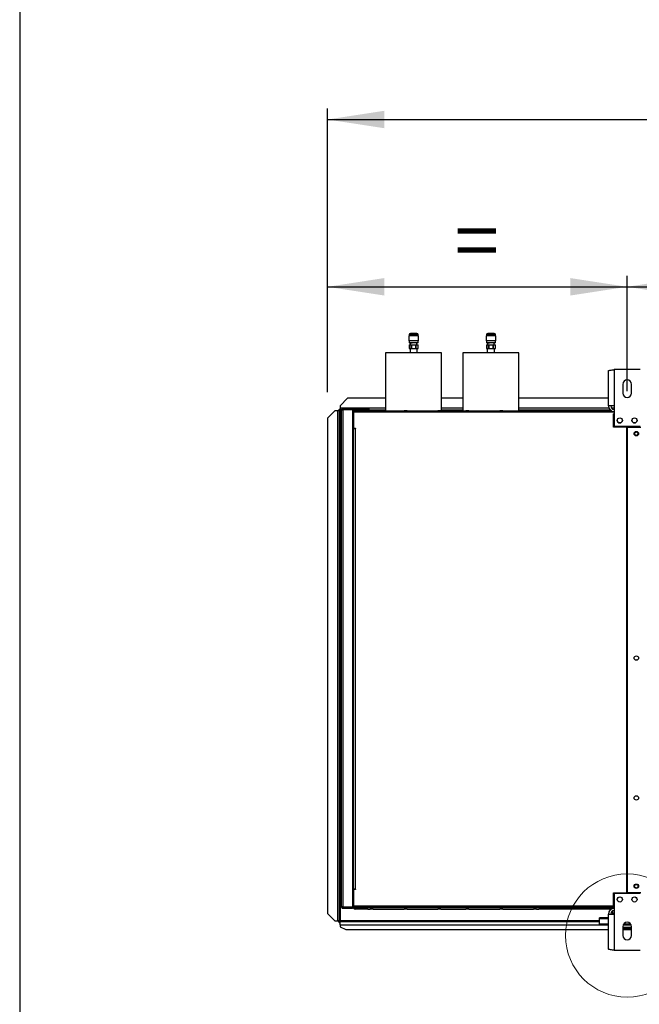
# Model space of a CAD drawing. Units: millimetres. Extents: x 5 to 414, y 3 to 291.
# Drawn here: x 5 to 61, y 120 to 209 of the extents above; entities that cross this region are included whole.
import ezdxf

# ---------------------------------------------------------------- set-up
doc = ezdxf.new("R2010")
doc.units = ezdxf.units.MM
doc.layers.add('GEOMETRY', color=7, linetype='Continuous')
doc.layers.add('TITLE', color=7, linetype='Continuous')
doc.styles.add('SLDTEXTSTYLE0', font='TXT', dxfattribs={"width": 0.605})
doc.dimstyles.new('SLDDIMSTYLE2', dxfattribs={"dimtxt": 5.136637, "dimasz": 3.5, "dimexe": 0, "dimexo": 0.0625, "dimgap": 1.284159, "dimtad": 1, "dimdec": 0, "dimlfac": 15, "dimrnd": 1e-09, "dimzin": 12, "dimdsep": 46, "dimtxsty": 'SLDTEXTSTYLE0', "dimsah": 1, "dimcen": 0.09, "dimadec": 0, "dimazin": 3, "dimtol": 1, "dimtp": 10, "dimtm": 10, "dimtfac": 1, "dimtdec": 0, "dimtofl": 0, "dimtmove": 0, "dimatfit": 3, "dimfxl": 0, "dimfrac": 2, "dimtolj": 1, "dimarcsym": 0})
doc.dimstyles.new('SLDDIMSTYLE3', dxfattribs={"dimtxt": 5.136637, "dimasz": 3.5, "dimexe": 0, "dimexo": 0.0625, "dimgap": 1.284159, "dimtad": 1, "dimdec": 0, "dimlfac": 15, "dimrnd": 1e-09, "dimzin": 12, "dimdsep": 46, "dimtxsty": 'SLDTEXTSTYLE0', "dimsah": 1, "dimcen": 0.09, "dimadec": 0, "dimazin": 3, "dimtol": 1, "dimtp": 10, "dimtm": 10, "dimtfac": 1, "dimtdec": 0, "dimtofl": 0, "dimtmove": 0, "dimatfit": 3, "dimfxl": 0, "dimfrac": 2, "dimtolj": 1, "dimtzin": 12, "dimarcsym": 0})
doc.dimstyles.new('SLDDIMSTYLE4', dxfattribs={"dimtxt": 5.136637, "dimasz": 3.5, "dimexe": 0, "dimexo": 0.0625, "dimgap": 1.284159, "dimtad": 1, "dimdec": 0, "dimlfac": 15, "dimrnd": 1e-09, "dimzin": 12, "dimdsep": 46, "dimtxsty": 'SLDTEXTSTYLE0', "dimsah": 1, "dimcen": 0.09, "dimadec": 0, "dimazin": 3, "dimtol": 1, "dimtp": 2, "dimtm": 2, "dimtfac": 1, "dimtdec": 0, "dimtofl": 0, "dimtmove": 0, "dimatfit": 3, "dimfxl": 0, "dimfrac": 2, "dimtolj": 1, "dimarcsym": 0})

# ---------------------------------------------------------------- blocks, each defined once
blk = doc.blocks.new('_D_4')
at = {"layer": 'GEOMETRY'}
for p, q in [((33.144, 175.513), (33.144, 201.211)), ((300.744, 175.377), (300.744, 201.211)), ((33.144, 200.211), (300.744, 200.211))]:
    blk.add_line(p, q, dxfattribs=at)
for points in [[(33.144, 200.211), (38.281, 199.421), (38.281, 201.001)], [(300.744, 200.211), (295.607, 201.001), (295.607, 199.421)]]:
    blk.add_solid(points, dxfattribs=at)
at = {"layer": 'GEOMETRY', "char_height": 5.2917, "attachment_point": 1, "style": 'SLDTEXTSTYLE0'}
for s, insert in [('4014', (152.27, 207.032)), ('±10', (169.933, 207.032))]:
    blk.add_mtext(s, dxfattribs=dict(at, insert=insert))
blk = doc.blocks.new('_D_5')
at = {"layer": 'GEOMETRY'}
for p, q in [((33.144, 175.513), (33.144, 186.054)), ((60.277, 175.603), (60.277, 186.054)), ((33.144, 185.054), (60.277, 185.054))]:
    blk.add_line(p, q, dxfattribs=at)
for points in [[(33.144, 185.054), (38.281, 184.264), (38.281, 185.845)], [(60.277, 185.054), (55.141, 185.845), (55.141, 184.264)]]:
    blk.add_solid(points, dxfattribs=at)
at = {"layer": 'GEOMETRY', "insert": (44.653, 191.876), "char_height": 5.292, "attachment_point": 1, "style": 'SLDTEXTSTYLE0'}
blk.add_mtext('=', dxfattribs=at)
blk = doc.blocks.new('_D_8')
at = {"layer": 'GEOMETRY'}
for p, q in [((60.277, 177.217), (60.277, 186.054)), ((166.944, 177.217), (166.944, 186.054)), ((60.277, 185.054), (166.944, 185.054))]:
    blk.add_line(p, q, dxfattribs=at)
for points in [[(60.277, 185.054), (65.414, 184.264), (65.414, 185.845)], [(166.944, 185.054), (161.807, 185.845), (161.807, 184.264)]]:
    blk.add_solid(points, dxfattribs=at)
at = {"layer": 'GEOMETRY', "char_height": 5.2917, "attachment_point": 1, "style": 'SLDTEXTSTYLE0'}
for s, insert in [('1600', (100.896, 191.876)), ('±2', (118.559, 191.876))]:
    blk.add_mtext(s, dxfattribs=dict(at, insert=insert))

msp = doc.modelspace()

# ---------------------------------------------------------------- linework, layer by layer
at = {"color": 7, "linetype": 'Continuous', "lineweight": 25}
for p, q in [((40.507, 180.598), (40.507, 180.164)), ((41.381, 180.598), (40.507, 180.598)), ((40.527, 180.698), (40.527, 180.598)), ((41.227, 180.831), (40.661, 180.831)), ((41.361, 180.598), (41.361, 180.698)), ((41.381, 180.164), (41.381, 180.598)), ((47.507, 180.598), (47.507, 180.164)), ((48.381, 180.598), (47.507, 180.598)), ((47.527, 180.698), (47.527, 180.598)), ((48.227, 180.831), (47.661, 180.831)), ((48.361, 180.598), (48.361, 180.698)), ((48.381, 180.164), (48.381, 180.598)), ((41.381, 180.164), (40.507, 180.164)), ((40.527, 180.164), (40.527, 179.964)), ((41.361, 179.964), (40.527, 179.964)), ((40.527, 179.798), (40.527, 179.464)), ((40.527, 179.798), (40.731, 179.798)), ((40.527, 179.464), (40.731, 179.464)), ((40.617, 179.464), (40.617, 179.084)), ((40.641, 179.944), (40.641, 179.798)), ((40.731, 179.798), (40.74, 179.798)), ((40.731, 179.464), (40.731, 179.798)), ((40.731, 179.464), (40.74, 179.464)), ((40.74, 179.798), (40.74, 179.464)), ((40.74, 179.798), (41.148, 179.798)), ((40.74, 179.464), (41.148, 179.464)), ((40.809, 179.944), (40.797, 179.944)), ((41.148, 179.464), (41.148, 179.798)), ((41.148, 179.798), (41.157, 179.798)), ((41.148, 179.464), (41.157, 179.464)), ((41.157, 179.798), (41.157, 179.464)), ((41.157, 179.798), (41.361, 179.798)), ((41.157, 179.464), (41.361, 179.464)), ((41.247, 179.798), (41.247, 179.944)), ((41.271, 179.084), (41.271, 179.464)), ((41.287, 179.944), (41.289, 179.944)), ((41.361, 179.964), (41.361, 180.164)), ((41.361, 179.464), (41.361, 179.798)), ((48.381, 180.164), (47.507, 180.164)), ((47.527, 180.164), (47.527, 179.964)), ((48.361, 179.964), (47.527, 179.964)), ((47.527, 179.798), (47.527, 179.464)), ((47.527, 179.798), (47.731, 179.798)), ((47.527, 179.464), (47.731, 179.464)), ((47.617, 179.464), (47.617, 179.084)), ((47.641, 179.944), (47.641, 179.798)), ((47.731, 179.798), (47.74, 179.798)), ((47.731, 179.464), (47.731, 179.798)), ((47.731, 179.464), (47.74, 179.464)), ((47.74, 179.798), (47.74, 179.464)), ((47.74, 179.798), (48.148, 179.798)), ((47.74, 179.464), (48.148, 179.464)), ((47.809, 179.944), (47.797, 179.944)), ((48.148, 179.464), (48.148, 179.798)), ((48.148, 179.798), (48.157, 179.798)), ((48.148, 179.464), (48.157, 179.464)), ((48.157, 179.798), (48.157, 179.464)), ((48.157, 179.798), (48.361, 179.798)), ((48.157, 179.464), (48.361, 179.464)), ((48.247, 179.798), (48.247, 179.944)), ((48.271, 179.084), (48.271, 179.464)), ((48.287, 179.944), (48.289, 179.944)), ((48.361, 179.964), (48.361, 180.164)), ((48.361, 179.464), (48.361, 179.798)), ((38.407, 179.084), (38.407, 173.818)), ((43.481, 179.084), (38.407, 179.084)), ((43.481, 173.818), (43.481, 179.084)), ((45.407, 179.084), (45.407, 173.818)), ((50.481, 179.084), (45.407, 179.084)), ((50.481, 173.818), (50.481, 179.084)), ((59.111, 177.55), (59.111, 174.27)), ((61.444, 177.55), (59.111, 177.55)), ((58.591, 174.27), (58.591, 177.448)), ((59.877, 176.217), (59.877, 175.417)), ((60.677, 175.417), (60.677, 176.217)), ((34.944, 174.951), (34.277, 174.284)), ((38.407, 174.951), (34.944, 174.951)), ((45.407, 174.951), (43.481, 174.951)), ((58.591, 174.951), (50.481, 174.951)), ((34.215, 173.984), (34.215, 173.884)), ((34.215, 173.984), (34.277, 173.984)), ((34.277, 174.284), (34.277, 174.051)), ((34.277, 174.051), (34.277, 173.884)), ((34.511, 173.901), (34.511, 173.946)), ((34.511, 173.946), (35.302, 173.946)), ((34.544, 173.951), (34.544, 174.018)), ((35.411, 174.018), (34.544, 174.018)), ((35.411, 173.951), (34.544, 173.951)), ((35.411, 174.018), (35.411, 173.951)), ((35.411, 174.018), (35.611, 174.018)), ((35.411, 173.951), (35.611, 173.951)), ((35.611, 173.951), (35.611, 174.018)), ((35.611, 174.018), (36.644, 174.018)), ((35.611, 173.951), (36.644, 173.951)), ((36.644, 173.951), (36.644, 174.018)), ((36.644, 174.018), (36.911, 174.018)), ((36.644, 173.951), (36.911, 173.951)), ((36.911, 173.951), (36.911, 174.018)), ((59.111, 174.27), (58.591, 174.27)), ((59.111, 174.27), (59.111, 172.417)), ((33.811, 173.814), (33.144, 173.148)), ((33.144, 173.148), (33.144, 128.28)), ((34.044, 173.814), (33.811, 173.814)), ((34.044, 173.814), (34.044, 127.614)), ((34.111, 173.88), (34.211, 173.88)), ((34.111, 173.88), (34.111, 173.814)), ((34.211, 173.88), (34.211, 173.809)), ((34.211, 173.809), (34.211, 127.614)), ((34.215, 173.884), (34.277, 173.884)), ((34.215, 173.884), (34.215, 173.884)), ((34.411, 173.884), (34.277, 173.884)), ((34.277, 173.814), (34.277, 127.614)), ((34.411, 128.884), (34.411, 173.884)), ((34.544, 173.904), (34.544, 128.865)), ((35.411, 173.904), (34.544, 173.904)), ((35.411, 173.904), (35.411, 128.865)), ((38.407, 173.884), (35.411, 173.884)), ((35.437, 173.751), (35.504, 173.751)), ((35.437, 173.618), (35.437, 173.751)), ((35.437, 172.218), (35.437, 173.618)), ((35.504, 173.618), (35.437, 173.618)), ((35.491, 173.568), (35.504, 173.572)), ((35.504, 173.518), (35.491, 173.568)), ((35.504, 173.751), (35.504, 173.684)), ((35.504, 173.684), (35.504, 172.251)), ((35.575, 173.684), (35.504, 173.684)), ((58.611, 173.684), (35.575, 173.684)), ((36.811, 173.818), (35.637, 173.818)), ((36.811, 173.818), (37.011, 173.818)), ((37.277, 173.818), (37.011, 173.818)), ((37.277, 173.818), (40.077, 173.818)), ((40.344, 173.818), (40.077, 173.818)), ((40.344, 173.818), (43.144, 173.818)), ((43.411, 173.818), (43.144, 173.818)), ((43.411, 173.818), (45.677, 173.818)), ((45.407, 173.884), (43.481, 173.884)), ((45.944, 173.818), (45.677, 173.818)), ((45.944, 173.818), (48.744, 173.818)), ((49.011, 173.818), (48.744, 173.818)), ((49.011, 173.818), (51.811, 173.818)), ((58.762, 173.884), (50.481, 173.884)), ((52.077, 173.818), (51.811, 173.818)), ((52.077, 173.818), (52.277, 173.818)), ((58.611, 173.818), (52.277, 173.818)), ((58.611, 173.818), (58.611, 173.684)), ((58.855, 173.818), (58.611, 173.818)), ((58.611, 173.751), (58.877, 173.751)), ((59.111, 173.684), (58.611, 173.684)), ((58.877, 173.751), (58.877, 173.684)), ((58.877, 173.751), (59.111, 173.751)), ((59.111, 173.551), (59.044, 173.551)), ((59.044, 172.351), (59.044, 173.551)), ((35.437, 172.084), (35.437, 172.218)), ((35.437, 172.218), (35.504, 172.218)), ((35.504, 172.218), (35.504, 172.251)), ((35.504, 172.251), (35.671, 172.251)), ((35.504, 130.484), (35.504, 172.218)), ((35.504, 172.218), (35.637, 172.218)), ((35.637, 172.218), (35.637, 130.484)), ((35.671, 172.218), (35.637, 172.218)), ((35.671, 172.251), (35.671, 172.218)), ((60.261, 172.351), (59.044, 172.351)), ((59.111, 172.417), (61.444, 172.417)), ((60.261, 130.151), (60.261, 172.351)), ((60.294, 172.351), (60.294, 130.151)), ((60.294, 172.351), (61.511, 172.351)), ((35.411, 172.084), (35.504, 172.084)), ((60.294, 169.017), (60.261, 169.017)), ((60.261, 168.351), (60.294, 168.351)), ((60.294, 165.684), (60.261, 165.684)), ((60.261, 165.018), (60.294, 165.018)), ((60.294, 162.351), (60.261, 162.351)), ((60.261, 161.685), (60.294, 161.685)), ((60.294, 159.017), (60.261, 159.017)), ((60.261, 158.351), (60.294, 158.351)), ((60.294, 155.684), (60.261, 155.684)), ((60.261, 155.018), (60.294, 155.018)), ((60.294, 152.351), (60.261, 152.351)), ((60.261, 151.685), (60.294, 151.685)), ((35.504, 130.684), (35.411, 130.684)), ((35.437, 130.284), (35.437, 130.684)), ((35.504, 130.284), (35.437, 130.284)), ((35.437, 128.884), (35.437, 130.284)), ((35.637, 130.484), (35.504, 130.484)), ((35.504, 130.451), (35.504, 128.818)), ((35.671, 130.451), (35.504, 130.451)), ((35.637, 130.484), (35.671, 130.484)), ((35.671, 130.484), (35.671, 130.451)), ((59.044, 130.151), (60.261, 130.151)), ((59.044, 128.818), (59.044, 130.151)), ((61.444, 130.084), (59.111, 130.084)), ((59.111, 130.084), (59.111, 128.231)), ((61.511, 130.151), (60.294, 130.151)), ((34.511, 128.868), (34.511, 128.822)), ((34.511, 128.822), (35.302, 128.822)), ((35.411, 128.865), (34.544, 128.865)), ((34.544, 128.818), (34.544, 128.751)), ((34.544, 128.818), (35.411, 128.818)), ((34.544, 128.751), (35.411, 128.751)), ((35.411, 128.751), (35.411, 128.818)), ((35.504, 128.818), (35.411, 128.818)), ((35.523, 128.751), (35.411, 128.751)), ((35.437, 128.884), (35.504, 128.884)), ((35.437, 128.818), (35.437, 128.884)), ((35.504, 128.983), (35.491, 128.934)), ((35.491, 128.934), (35.504, 128.93)), ((35.504, 128.818), (59.044, 128.818)), ((35.575, 128.818), (35.575, 128.951)), ((59.111, 128.951), (35.575, 128.951)), ((58.611, 128.818), (35.575, 128.818)), ((36.811, 128.684), (35.637, 128.684)), ((36.811, 128.684), (37.011, 128.684)), ((37.277, 128.684), (37.011, 128.684)), ((37.277, 128.684), (40.077, 128.684)), ((40.344, 128.684), (40.077, 128.684)), ((40.344, 128.684), (43.144, 128.684)), ((43.411, 128.684), (43.144, 128.684)), ((43.411, 128.684), (45.677, 128.684)), ((45.944, 128.684), (45.677, 128.684)), ((45.944, 128.684), (48.744, 128.684)), ((49.011, 128.684), (48.744, 128.684)), ((49.011, 128.684), (51.811, 128.684)), ((52.077, 128.684), (51.811, 128.684)), ((52.077, 128.684), (52.277, 128.684)), ((58.611, 128.684), (52.277, 128.684)), ((58.611, 128.684), (58.611, 128.818)), ((59.111, 128.818), (58.611, 128.818)), ((58.611, 128.751), (58.877, 128.751)), ((58.856, 128.684), (58.611, 128.684)), ((58.877, 128.751), (58.877, 128.818)), ((59.111, 128.751), (58.877, 128.751)), ((58.944, 128.504), (58.944, 128.271)), ((33.144, 128.28), (33.811, 127.614)), ((33.144, 128.277), (33.144, 128.28)), ((33.811, 127.611), (33.144, 128.277)), ((33.811, 127.614), (34.044, 127.614)), ((33.811, 127.614), (33.811, 127.611)), ((33.811, 127.611), (34.044, 127.611)), ((34.044, 127.611), (34.044, 127.614)), ((34.111, 127.556), (34.111, 127.614)), ((34.151, 127.614), (34.211, 127.614)), ((34.211, 127.556), (34.211, 127.614)), ((57.777, 127.808), (57.777, 127.886)), ((58.591, 127.886), (57.777, 127.886)), ((57.777, 127.311), (57.777, 127.808)), ((58.591, 125.053), (58.591, 128.231)), ((58.591, 128.231), (59.111, 128.231)), ((58.944, 128.271), (58.944, 128.231)), ((59.111, 128.231), (59.111, 124.951)), ((34.111, 127.556), (34.211, 127.556)), ((34.215, 127.451), (34.215, 127.551)), ((34.215, 127.551), (34.277, 127.551)), ((34.215, 127.451), (34.277, 127.451)), ((34.277, 127.551), (57.777, 127.551)), ((34.277, 127.24), (34.277, 127.551)), ((34.277, 127.24), (34.277, 127.084)), ((34.277, 127.084), (34.811, 126.818)), ((34.811, 126.818), (58.591, 126.818)), ((58.591, 127.311), (57.777, 127.311)), ((57.777, 127.209), (57.777, 127.311)), ((58.591, 127.209), (57.777, 127.209)), ((59.877, 127.084), (59.877, 126.284)), ((60.677, 127.018), (59.877, 127.018)), ((60.677, 126.884), (59.877, 126.884)), ((59.877, 126.818), (60.677, 126.818)), ((60.658, 127.209), (59.897, 127.209)), ((60.607, 127.311), (59.948, 127.311)), ((60.677, 126.284), (60.677, 127.084)), ((59.111, 124.951), (61.444, 124.951))]:
    msp.add_line(p, q, dxfattribs=at)
at = {"color": 8, "linetype": 'Continuous', "lineweight": 25}
for p, q in [((41.361, 180.698), (40.527, 180.698)), ((48.361, 180.698), (47.527, 180.698)), ((38.407, 174.051), (34.277, 174.051)), ((45.407, 174.051), (43.481, 174.051)), ((58.639, 174.051), (50.481, 174.051)), ((59.111, 174.051), (58.878, 174.051)), ((34.411, 173.814), (34.277, 173.814)), ((35.607, 173.814), (35.411, 173.814)), ((35.594, 130.484), (35.594, 130.451)), ((57.777, 127.614), (34.277, 127.614)), ((58.591, 127.808), (57.777, 127.808)), ((59.111, 128.271), (58.944, 128.271)), ((34.277, 127.24), (57.777, 127.24))]:
    msp.add_line(p, q, dxfattribs=at)
at = {"color": 7, "linetype": 'Continuous', "lineweight": 25}
for centre, radius in [((59.611, 172.95), 0.233), ((60.944, 172.95), 0.233), ((61.111, 171.751), 0.2), ((61.111, 171.751), 0.167), ((61.111, 151.418), 0.2), ((61.111, 138.751), 0.2), ((61.111, 130.751), 0.2), ((61.111, 130.751), 0.167), ((59.611, 129.551), 0.233), ((60.944, 129.551), 0.233)]:
    msp.add_circle(centre, radius, dxfattribs=at)
at = {"color": 7, "linetype": 'Continuous', "lineweight": 18}
msp.add_circle((60.277, 126.284), 5.581, dxfattribs=at)
at = {"color": 7, "linetype": 'Continuous', "lineweight": 25}
for centre, radius, start, end in [((40.661, 180.698), 0.133, 90, 180), ((41.227, 180.698), 0.133, 0, 90), ((47.661, 180.698), 0.133, 90, 180), ((48.227, 180.698), 0.133, 0, 90), ((60.277, 176.217), 0.4, 0, 180), ((60.277, 175.417), 0.4, 180, 0), ((35.277, 173.884), 0.0667, 17.03125, 90), ((35.277, 173.884), 0.133, 8.42106, 30), ((59.111, 174.27), 0.52, 180, 267.09841), ((59.111, 174.27), 0.32, 180, 270), ((34.086, 172.526), 1.289, 84.43194, 91.85082), ((59.611, 172.951), 0.233, 180.08185, 0), ((60.944, 172.951), 0.233, 180, 359.91819), ((61.111, 151.084), 0.167, 62.87325, 117.12675), ((59.444, 129.875), 0.167, 268.14384, 326.25089), ((61.111, 129.875), 0.167, 213.74911, 271.85616), ((35.277, 128.884), 0.0667, 270, 342.96875), ((35.277, 128.884), 0.133, 330, 351.57894), ((59.111, 128.231), 0.52, 90, 180), ((59.111, 128.231), 0.32, 90, 180), ((60.277, 127.084), 0.4, 0, 180), ((60.277, 126.284), 0.4, 180, 0)]:
    msp.add_arc(centre, radius, start, end, dxfattribs=at)
for points, knots in [([(40.58, 179.967), (40.59, 179.961), (40.604, 179.953), (40.619, 179.945), (40.623, 179.942)], [0, 0, 0, 0, 0.724788, 1, 1, 1, 1]), ([(40.797, 179.944), (40.767, 179.944), (40.708, 179.944), (40.649, 179.944), (40.619, 179.944), (40.622, 179.944), (40.624, 179.944)], [0, 0, 0, 0, 0.2837, 0.567348, 0.85772, 1, 1, 1, 1]), ([(41.288, 179.945), (41.284, 179.947), (41.273, 179.953), (41.262, 179.96), (41.255, 179.964)], [0, 0, 0, 0, 0.303479, 1, 1, 1, 1]), ([(47.58, 179.967), (47.59, 179.961), (47.604, 179.953), (47.619, 179.945), (47.623, 179.942)], [0, 0, 0, 0, 0.724788, 1, 1, 1, 1]), ([(47.797, 179.944), (47.767, 179.944), (47.708, 179.944), (47.649, 179.944), (47.619, 179.944), (47.622, 179.944), (47.624, 179.944)], [0, 0, 0, 0, 0.2837, 0.567348, 0.85772, 1, 1, 1, 1]), ([(48.288, 179.945), (48.284, 179.947), (48.273, 179.953), (48.262, 179.96), (48.255, 179.964)], [0, 0, 0, 0, 0.3034789, 1, 1, 1, 1]), ([(58.591, 177.448), (58.597, 177.456), (58.608, 177.47), (58.699, 177.493), (58.833, 177.515), (58.979, 177.534), (59.074, 177.546), (59.111, 177.55)], [0, 0, 0, 0, 0.216358, 0.432723, 0.649088, 0.865454, 1, 1, 1, 1]), ([(34.277, 173.814), (34.267, 173.824), (34.251, 173.841), (34.231, 173.86), (34.217, 173.872), (34.211, 173.878), (34.211, 173.879), (34.211, 173.88)], [0, 0, 0, 0, 0.342436, 0.557103, 0.737555, 0.918898, 1, 1, 1, 1]), ([(34.215, 173.884), (34.218, 173.883), (34.222, 173.882), (34.228, 173.874), (34.237, 173.862), (34.255, 173.842), (34.269, 173.825), (34.277, 173.814)], [0, 0, 0, 0, 0.175691, 0.295286, 0.446646, 0.677278, 1, 1, 1, 1]), ([(35.637, 173.818), (35.62, 173.816), (35.589, 173.812), (35.554, 173.79), (35.531, 173.766), (35.516, 173.742), (35.506, 173.714), (35.505, 173.694), (35.504, 173.684)], [0, 0, 0, 0, 0.2573386, 0.4687631, 0.5993102, 0.7308577, 0.8641746, 1, 1, 1, 1]), ([(35.578, 173.714), (35.578, 173.713), (35.575, 173.709), (35.572, 173.699), (35.571, 173.689), (35.571, 173.684)], [0, 0, 0, 0, 0.040111, 0.52052, 1, 1, 1, 1]), ([(35.575, 173.684), (35.576, 173.699), (35.578, 173.727), (35.586, 173.766), (35.599, 173.795), (35.617, 173.814), (35.631, 173.816), (35.637, 173.818)], [0, 0, 0, 0, 0.194912, 0.389917, 0.588359, 0.795828, 1, 1, 1, 1]), ([(58.877, 173.751), (58.847, 173.747), (58.787, 173.74), (58.726, 173.712), (58.705, 173.686), (58.703, 173.684)], [0, 0, 0, 0, 0.479764, 0.95956, 1, 1, 1, 1]), ([(35.637, 128.684), (35.62, 128.686), (35.589, 128.69), (35.554, 128.712), (35.531, 128.736), (35.516, 128.76), (35.506, 128.788), (35.505, 128.808), (35.504, 128.818)], [0, 0, 0, 0, 0.257339, 0.468763, 0.59931, 0.730858, 0.864175, 1, 1, 1, 1]), ([(35.578, 128.788), (35.578, 128.788), (35.575, 128.793), (35.572, 128.803), (35.571, 128.813), (35.571, 128.818)], [0, 0, 0, 0, 0.040111, 0.52052, 1, 1, 1, 1]), ([(35.575, 128.818), (35.576, 128.803), (35.578, 128.775), (35.586, 128.736), (35.599, 128.707), (35.617, 128.688), (35.631, 128.685), (35.637, 128.684)], [0, 0, 0, 0, 0.194912, 0.389917, 0.588359, 0.795828, 1, 1, 1, 1]), ([(58.707, 128.818), (58.718, 128.807), (58.751, 128.776), (58.813, 128.755), (58.86, 128.752), (58.877, 128.751)], [0, 0, 0, 0, 0.238196, 0.725984, 1, 1, 1, 1]), ([(34.088, 127.613), (34.082, 127.613), (34.069, 127.612), (34.053, 127.611), (34.044, 127.611)], [0, 0, 0, 0, 0.462133, 1, 1, 1, 1]), ([(34.085, 127.613), (34.092, 127.613), (34.105, 127.613), (34.123, 127.614), (34.14, 127.614), (34.147, 127.614), (34.151, 127.614)], [0, 0, 0, 0, 0.215693, 0.453837, 0.715059, 1, 1, 1, 1]), ([(34.211, 127.556), (34.212, 127.561), (34.214, 127.571), (34.232, 127.586), (34.253, 127.6), (34.27, 127.61), (34.277, 127.614)], [0, 0, 0, 0, 0.280248, 0.530201, 0.780081, 1, 1, 1, 1]), ([(59.111, 124.951), (59.052, 124.958), (58.934, 124.973), (58.777, 124.995), (58.66, 125.017), (58.599, 125.036), (58.593, 125.048), (58.591, 125.053)], [0, 0, 0, 0, 0.216358, 0.432723, 0.649088, 0.865454, 1, 1, 1, 1])]:
    msp.add_open_spline(points, degree=3, knots=knots, dxfattribs=at)
for points in [[(34.544, 174.018), (34.527, 174.016), (34.492, 174.012), (34.448, 173.981), (34.417, 173.937), (34.413, 173.902), (34.411, 173.884)], [(34.544, 173.951), (34.535, 173.95), (34.518, 173.948), (34.496, 173.933), (34.48, 173.911), (34.478, 173.893), (34.477, 173.884)], [(34.411, 173.884), (34.413, 173.886), (34.417, 173.889), (34.448, 173.894), (34.492, 173.899), (34.527, 173.902), (34.544, 173.904)], [(34.411, 128.884), (34.413, 128.867), (34.417, 128.832), (34.448, 128.788), (34.492, 128.757), (34.527, 128.753), (34.544, 128.751)], [(34.544, 128.865), (34.527, 128.866), (34.492, 128.87), (34.448, 128.875), (34.417, 128.879), (34.413, 128.883), (34.411, 128.884)], [(34.477, 128.884), (34.478, 128.876), (34.48, 128.858), (34.496, 128.836), (34.518, 128.821), (34.535, 128.819), (34.544, 128.818)], [(34.211, 127.614), (34.208, 127.614), (34.203, 127.615), (34.165, 127.615), (34.11, 127.615), (34.066, 127.615), (34.044, 127.614)], [(34.277, 127.614), (34.272, 127.606), (34.262, 127.589), (34.246, 127.568), (34.231, 127.554), (34.221, 127.552), (34.215, 127.551)]]:
    msp.add_open_spline(points, degree=3, dxfattribs=at)
at = {"layer": 'TITLE', "color": 7, "linetype": 'Continuous'}
msp.add_line((5.273, 290.893), (5.273, 5.809), dxfattribs=at)

# ---------------------------------------------------------------- dimensions: what is measured, and where the dimension line sits
at = {"layer": 'GEOMETRY'}
for base, p1, p2, dimstyle, picture, middle in [((300.744, 200.211), (33.144, 174.513), (300.744, 174.377), 'SLDDIMSTYLE2', '_D_4', (166.944, 200.211)), ((166.944, 185.054), (60.277, 176.217), (166.944, 176.217), 'SLDDIMSTYLE4', '_D_8', (113.611, 185.054))]:
    dim = msp.add_linear_dim(base=base, p1=p1, p2=p2, dimstyle=dimstyle, dxfattribs=at)
    dim.commit()
    dim.dimension.update_dxf_attribs({"geometry": picture, "text_midpoint": middle, "dimtype": 160})
dim = msp.add_linear_dim(base=(60.277, 185.054), p1=(33.144, 174.513), p2=(60.277, 174.603), text='=', dimstyle='SLDDIMSTYLE3', dxfattribs=at)
dim.commit()
dim.dimension.update_dxf_attribs({"geometry": '_D_5', "text_midpoint": (46.711, 185.054), "dimtype": 160})

doc.saveas('drawing.dxf')
